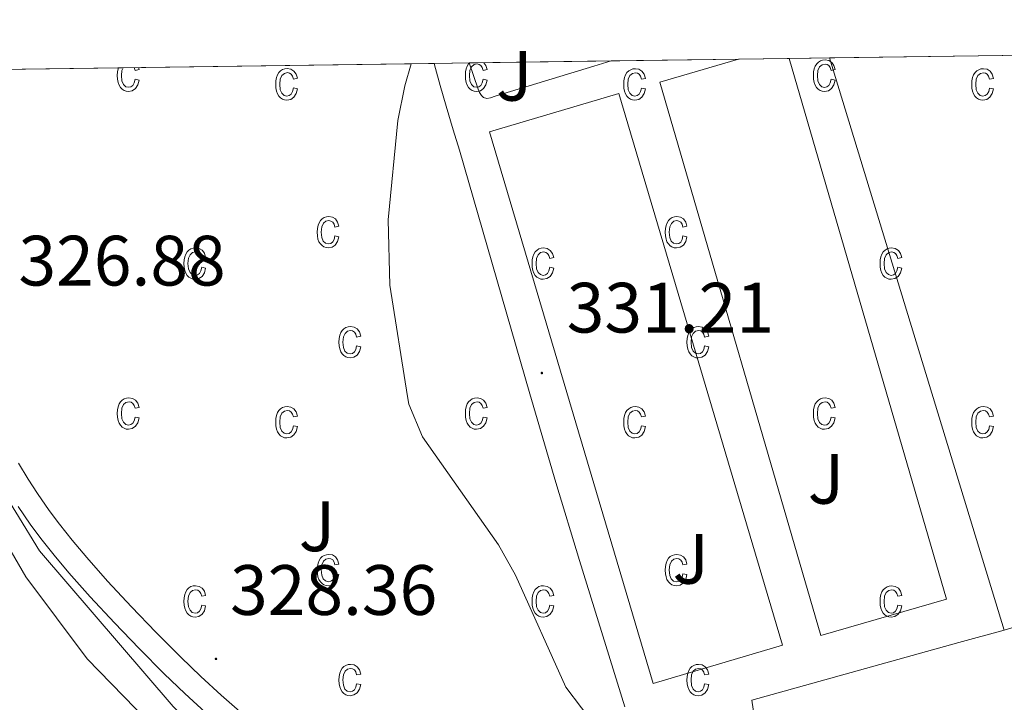
# Model space of a CAD drawing. Units: metres. Extents: x 593081 to 597576, y 4717096 to 4720127.
# Drawn here: x 594761 to 594899, y 4719737 to 4719833 of the extents above; entities that cross this region are included whole.
import ezdxf
from ezdxf.enums import TextEntityAlignment as Align

# ---------------------------------------------------------------- set-up
doc = ezdxf.new("R2010")
doc.units = ezdxf.units.M
doc.header["$MEASUREMENT"] = 0
for name, color, linetype, lineweight in [('Carátula', 7, 'Continuous', 5), ('Level 11', 142, 'Continuous', 13), ('Level 16', 1, 'Continuous', 0), ('Level 20', 19, 'Continuous', 0), ('Level 25', 1, 'Continuous', 0), ('Level 26', 92, 'Continuous', 0), ('Level 41', 39, 'Continuous', 0), ('Level 5', 36, 'Continuous', 0), ('Level 51', 144, 'Continuous', 13), ('Level 58', 43, 'Continuous', 0), ('Level 61', 19, 'Continuous', 0), ('Level 7', 1, 'Continuous', 0)]:
    doc.layers.add(name, color=color, linetype=linetype, lineweight=lineweight)
doc.styles.add('Arial', font='ARIAL.TTF', dxfattribs={"height": 0.2})

# ---------------------------------------------------------------- blocks, each defined once
blk = doc.blocks.new('5PATER')
at = {"layer": 'Carátula', "linetype": 'Continuous', "lineweight": 5}
h = blk.add_hatch(color=250, dxfattribs=at)
edge = h.paths.add_edge_path()
edge.add_ellipse((0, 0), major_axis=(-1.33, -1.34), ratio=0.999422, start_angle=0, end_angle=360)

msp = doc.modelspace()

# ---------------------------------------------------------------- linework, layer by layer
at = {"layer": 'Level 11', "color": 142, "linetype": 'Continuous', "lineweight": 13}
msp.add_polyline3d([(594734.81, 4719825.77, 325.14), (594741.32, 4719801.25, 325.14), (594746.76, 4719784.93, 325.14), (594749.17, 4719779.45, 325.14), (594754.56, 4719767.17, 325.14), (594761.8, 4719754.68, 325.12), (594770.44, 4719743.16, 325.12), (594777.24, 4719736.2, 325.12), (594795.28, 4719718.92, 325.09), (594812.76, 4719699.8, 325.06), (594816.4, 4719694.12, 324.94), (594817.56, 4719688.28, 324.87), (594817.16, 4719683.16, 324.72)], dxfattribs=at)
at = {"layer": 'Level 16', "color": 1, "linetype": 'Continuous', "lineweight": 13, "ltscale": 0.5}
for points in [[(594826.75, 4719680.41, 327.19), (594822.96, 4719687.59, 327.39), (594814.31, 4719704.18, 327.39), (594799.01, 4719719.91, 327.39), (594782.54, 4719736.48, 327.39), (594763.73, 4719758.38, 327.19), (594753.71, 4719774.67, 327.19), (594746.81, 4719791.58, 327.19), (594739.58, 4719810.74, 327.19), (594735.53, 4719825.78, 327.19)], [(594924.14, 4719754.61, 333.89), (594899.44, 4719747.18, 332.9)], [(594893.07, 4719745.45, 333.1), (594863.98, 4719737.36, 332.71), (594867.46, 4719713.66, 332.71)]]:
    msp.add_polyline3d(points, dxfattribs=at)
at = {"layer": 'Level 20', "color": 19, "linetype": 'Continuous', "lineweight": 0, "ltscale": 0.5}
msp.add_polyline3d([(594893.07, 4719745.45, 333.1), (594899.44, 4719747.18, 332.9)], dxfattribs=at)
at = {"layer": 'Level 25', "color": 1, "linetype": 'Continuous', "lineweight": 0}
for points in [[(594862.09, 4719827.53, 330.86), (594851.02, 4719824.31, 330.74), (594873.68, 4719746.43, 331.72), (594891.36, 4719751.58, 331.92), (594869.22, 4719827.63, 330.96)], [(594899.44, 4719747.18, 331.13), (594874.87, 4719827.71, 331.13)], [(594819.28, 4719826.94, 330.34), (594819.46, 4719826.22, 330.34), (594820.1, 4719823.81, 330.39), (594820.93, 4719820.93, 330.5), (594821.95, 4719817.58, 330.65), (594822.82, 4719814.71, 330.73), (594832.71, 4719780.46, 330.95), (594836.38, 4719767.99, 331.03), (594839.71, 4719756.98, 331.11), (594846.08, 4719736.42, 331.13)], [(594824.2, 4719827.01, 330.34), (594825.43, 4719823.3, 330.34), (594825.63, 4719822.83, 330.34), (594825.92, 4719822.42, 330.34), (594826.21, 4719822.16, 330.34), (594826.69, 4719822.02, 330.39), (594827.19, 4719822.11, 330.47), (594827.84, 4719822.34, 330.54), (594841.72, 4719826.54, 330.53), (594844.17, 4719827.28, 330.55)], [(594845.23, 4719822.7, 330.74), (594868.26, 4719745.09, 331.33), (594850.06, 4719739.69, 331.33), (594827.03, 4719817.3, 330.74), (594845.23, 4719822.7, 330.74)], [(594792.27, 4719735.44, 327.19), (594789.31, 4719738.04, 327.19), (594786.42, 4719740.69, 327.19), (594783.6, 4719743.4, 327.19), (594780.09, 4719746.94, 327.19), (594776.66, 4719750.49, 327.19), (594773.31, 4719754.11, 327.19), (594770.37, 4719757.42, 327.19), (594768.32, 4719759.84, 327.17), (594766.53, 4719762.11, 327.13), (594765.1, 4719764.03, 327.09), (594763.45, 4719766.41, 327.04), (594762.15, 4719768.43, 327), (594760.78, 4719770.71, 326.99)], [(594787.11, 4719735.6, 327.19), (594784.17, 4719738.29, 327.19), (594781.29, 4719741.06, 327.19), (594777.74, 4719744.64, 327.19), (594774.27, 4719748.24, 327.19), (594770.88, 4719751.9, 327.19), (594767.88, 4719755.27, 327.19), (594765.78, 4719757.76, 327.17), (594763.92, 4719760.11, 327.13), (594762.43, 4719762.12, 327.09), (594760.72, 4719764.58, 327.04)]]:
    msp.add_polyline3d(points, dxfattribs=at)
at = {"layer": 'Level 5', "color": 36, "linetype": 'Continuous', "lineweight": 0}
msp.add_polyline3d([(594816.04, 4719826.89, 330.01), (594815.12, 4719823.8, 330.01), (594814.15, 4719818.9, 330.01), (594812.8, 4719804.92, 330.01), (594813.04, 4719795.72, 330.01), (594815.51, 4719780.06, 330.01), (594815.68, 4719779, 330.01), (594817.63, 4719774.41, 330.01), (594828.33, 4719759.21, 330.01), (594830.72, 4719754.92, 330.01), (594837.8, 4719739.16, 330.01), (594844.4, 4719730.44, 330.01)], dxfattribs=at)
at = {"layer": 'Level 51', "color": 144, "linetype": 'Continuous', "lineweight": 13}
msp.add_polyline3d([(594754.56, 4719767.17, 325.14), (594761.8, 4719754.68, 325.12), (594770.44, 4719743.16, 325.12), (594777.24, 4719736.2, 325.12), (594795.28, 4719718.92, 325.09), (594812.76, 4719699.8, 325.06), (594816.4, 4719694.12, 324.94), (594817.56, 4719688.28, 324.87), (594817.16, 4719683.16, 324.72), (594817.16, 4719683.16, 324.72), (594796.48, 4719696.6, 325.45), (594758.88, 4719716.13, 325.45)], dxfattribs=at)
at = {"layer": 'Level 58', "color": 6, "linetype": 'Continuous', "lineweight": 0}
for points in [[(594903.8, 4719563.32, 0.01), (594852.16, 4719688.92, 0.01), (594848.54, 4719677.71, 0.01), (594830.94, 4719670.34, 0.01), (594826.75, 4719680.41, 0.01), (594822.96, 4719687.59, 0.01), (594814.31, 4719704.18, 0.01), (594799.01, 4719719.91, 0.01), (594782.54, 4719736.48, 0.01), (594763.73, 4719758.38, 0.01), (594753.71, 4719774.67, 0.01), (594746.81, 4719791.58, 0.01), (594739.58, 4719810.74, 0.01), (594735.53, 4719825.78, 0.01), (594736.45, 4719825.8, 0.01), (594739.77, 4719825.84, 0.01), (594754.97, 4719826.05, 0.01), (594819.28, 4719826.94, 0.01), (594824.2, 4719827.01, 0.01), (594844.17, 4719827.28, 0.01), (594862.09, 4719827.53, 0.01), (594869.22, 4719827.63, 0.01), (594874.87, 4719827.71, 0.01), (594902.75, 4719828.09, 0.01)], [(594924.14, 4719754.61, 0.01), (594899.44, 4719747.18, 0.01), (594893.07, 4719745.45, 0.01), (594863.98, 4719737.36, 0.01), (594867.46, 4719713.66, 0.01), (594867.87, 4719712.74, 0.01), (594851, 4719707.4, 0.01), (594851.86, 4719705, 0.01), (594852.44, 4719703.4, 0.01), (594851.8, 4719702.6, 0.01), (594898.2, 4719717.8, 0.01), (594900.96, 4719710.84, 0.01)]]:
    msp.add_polyline3d(points, dxfattribs=at)
at = {"layer": 'Level 58', "color": 43, "linetype": 'Continuous', "lineweight": 0}
for points in [[(594875.11, 4719824.7, 0.01), (594875.68, 4719824.59, 0.01), (594875.5, 4719823.9, 0.01), (594875.17, 4719823.41, 0.01), (594874.73, 4719823.1, 0.01), (594874.2, 4719823, 0.01), (594873.87, 4719823.03, 0.01), (594873.57, 4719823.14, 0.01), (594873.3, 4719823.31, 0.01), (594873.07, 4719823.56, 0.01), (594872.87, 4719823.87, 0.01), (594872.73, 4719824.25, 0.01), (594872.65, 4719824.7, 0.01), (594872.62, 4719825.21, 0.01), (594872.65, 4719825.73, 0.01), (594872.74, 4719826.17, 0.01), (594872.88, 4719826.55, 0.01), (594873.08, 4719826.86, 0.01), (594873.32, 4719827.1, 0.01), (594873.6, 4719827.28, 0.01), (594873.91, 4719827.38, 0.01), (594874.26, 4719827.42, 0.01), (594874.77, 4719827.33, 0.01), (594875.19, 4719827.08, 0.01), (594875.5, 4719826.65, 0.01), (594875.68, 4719826.06, 0.01), (594875.11, 4719825.94, 0.01), (594874.99, 4719826.34, 0.01), (594874.8, 4719826.62, 0.01), (594874.55, 4719826.79, 0.01), (594874.27, 4719826.85, 0.01), (594873.84, 4719826.75, 0.01), (594873.49, 4719826.46, 0.01), (594873.26, 4719825.96, 0.01), (594873.19, 4719825.22, 0.01), (594873.26, 4719824.47, 0.01), (594873.47, 4719823.96, 0.01), (594873.8, 4719823.66, 0.01), (594874.2, 4719823.57, 0.01), (594874.53, 4719823.64, 0.01), (594874.8, 4719823.84, 0.01), (594875, 4719824.19, 0.01), (594875.11, 4719824.7, 0.01)], [(594799.45, 4719823.48, 0.01), (594800.02, 4719823.36, 0.01), (594799.84, 4719822.68, 0.01), (594799.51, 4719822.18, 0.01), (594799.07, 4719821.88, 0.01), (594798.54, 4719821.78, 0.01), (594798.21, 4719821.82, 0.01), (594797.91, 4719821.92, 0.01), (594797.64, 4719822.1, 0.01), (594797.41, 4719822.34, 0.01), (594797.21, 4719822.66, 0.01), (594797.07, 4719823.04, 0.01), (594796.99, 4719823.48, 0.01), (594796.96, 4719824, 0.01), (594796.99, 4719824.5, 0.01), (594797.08, 4719824.96, 0.01), (594797.22, 4719825.34, 0.01), (594797.42, 4719825.64, 0.01), (594797.66, 4719825.88, 0.01), (594797.94, 4719826.06, 0.01), (594798.25, 4719826.16, 0.01), (594798.6, 4719826.2, 0.01), (594799.11, 4719826.12, 0.01), (594799.53, 4719825.86, 0.01), (594799.84, 4719825.44, 0.01), (594800.02, 4719824.84, 0.01), (594799.45, 4719824.72, 0.01), (594799.33, 4719825.12, 0.01), (594799.14, 4719825.4, 0.01), (594798.89, 4719825.58, 0.01), (594798.61, 4719825.64, 0.01), (594798.18, 4719825.54, 0.01), (594797.83, 4719825.24, 0.01), (594797.6, 4719824.74, 0.01), (594797.53, 4719824, 0.01), (594797.6, 4719823.24, 0.01), (594797.81, 4719822.74, 0.01), (594798.14, 4719822.44, 0.01), (594798.54, 4719822.34, 0.01), (594798.87, 4719822.42, 0.01), (594799.14, 4719822.62, 0.01), (594799.34, 4719822.98, 0.01), (594799.45, 4719823.48, 0.01)], [(594848.42, 4719823.47, 0.01), (594848.99, 4719823.36, 0.01), (594848.81, 4719822.68, 0.01), (594848.48, 4719822.18, 0.01), (594848.04, 4719821.88, 0.01), (594847.51, 4719821.78, 0.01), (594847.18, 4719821.81, 0.01), (594846.88, 4719821.92, 0.01), (594846.61, 4719822.09, 0.01), (594846.38, 4719822.34, 0.01), (594846.18, 4719822.65, 0.01), (594846.04, 4719823.03, 0.01), (594845.96, 4719823.47, 0.01), (594845.93, 4719823.99, 0.01), (594845.96, 4719824.5, 0.01), (594846.05, 4719824.95, 0.01), (594846.19, 4719825.33, 0.01), (594846.39, 4719825.64, 0.01), (594846.63, 4719825.88, 0.01), (594846.91, 4719826.05, 0.01), (594847.22, 4719826.16, 0.01), (594847.57, 4719826.19, 0.01), (594848.08, 4719826.11, 0.01), (594848.5, 4719825.85, 0.01), (594848.81, 4719825.43, 0.01), (594848.99, 4719824.83, 0.01), (594848.42, 4719824.72, 0.01), (594848.3, 4719825.12, 0.01), (594848.11, 4719825.4, 0.01), (594847.86, 4719825.57, 0.01), (594847.58, 4719825.63, 0.01), (594847.15, 4719825.53, 0.01), (594846.8, 4719825.24, 0.01), (594846.57, 4719824.73, 0.01), (594846.5, 4719824, 0.01), (594846.57, 4719823.24, 0.01), (594846.78, 4719822.73, 0.01), (594847.11, 4719822.44, 0.01), (594847.51, 4719822.34, 0.01), (594847.84, 4719822.41, 0.01), (594848.11, 4719822.62, 0.01), (594848.31, 4719822.97, 0.01), (594848.42, 4719823.47, 0.01)], [(594897.39, 4719823.47, 0.01), (594897.96, 4719823.36, 0.01), (594897.78, 4719822.68, 0.01), (594897.45, 4719822.18, 0.01), (594897.01, 4719821.88, 0.01), (594896.48, 4719821.78, 0.01), (594896.15, 4719821.81, 0.01), (594895.85, 4719821.92, 0.01), (594895.58, 4719822.09, 0.01), (594895.35, 4719822.34, 0.01), (594895.15, 4719822.65, 0.01), (594895.01, 4719823.03, 0.01), (594894.93, 4719823.47, 0.01), (594894.9, 4719823.99, 0.01), (594894.93, 4719824.5, 0.01), (594895.02, 4719824.95, 0.01), (594895.16, 4719825.33, 0.01), (594895.36, 4719825.64, 0.01), (594895.6, 4719825.88, 0.01), (594895.88, 4719826.05, 0.01), (594896.19, 4719826.16, 0.01), (594896.54, 4719826.19, 0.01), (594897.05, 4719826.11, 0.01), (594897.47, 4719825.85, 0.01), (594897.78, 4719825.43, 0.01), (594897.96, 4719824.83, 0.01), (594897.39, 4719824.72, 0.01), (594897.27, 4719825.12, 0.01), (594897.08, 4719825.4, 0.01), (594896.83, 4719825.57, 0.01), (594896.55, 4719825.63, 0.01), (594896.12, 4719825.53, 0.01), (594895.77, 4719825.24, 0.01), (594895.54, 4719824.73, 0.01), (594895.47, 4719824, 0.01), (594895.54, 4719823.24, 0.01), (594895.75, 4719822.73, 0.01), (594896.08, 4719822.44, 0.01), (594896.48, 4719822.34, 0.01), (594896.81, 4719822.41, 0.01), (594897.08, 4719822.62, 0.01), (594897.28, 4719822.97, 0.01), (594897.39, 4719823.47, 0.01)], [(594805.29, 4719802.68, 0.01), (594805.86, 4719802.56, 0.01), (594805.68, 4719801.88, 0.01), (594805.35, 4719801.38, 0.01), (594804.91, 4719801.08, 0.01), (594804.38, 4719800.98, 0.01), (594804.05, 4719801.02, 0.01), (594803.75, 4719801.12, 0.01), (594803.48, 4719801.3, 0.01), (594803.25, 4719801.54, 0.01), (594803.05, 4719801.84, 0.01), (594802.91, 4719802.22, 0.01), (594802.83, 4719802.68, 0.01), (594802.8, 4719803.18, 0.01), (594802.83, 4719803.7, 0.01), (594802.92, 4719804.16, 0.01), (594803.06, 4719804.52, 0.01), (594803.26, 4719804.84, 0.01), (594803.5, 4719805.08, 0.01), (594803.78, 4719805.26, 0.01), (594804.09, 4719805.36, 0.01), (594804.44, 4719805.4, 0.01), (594804.95, 4719805.3, 0.01), (594805.37, 4719805.06, 0.01), (594805.68, 4719804.62, 0.01), (594805.86, 4719804.04, 0.01), (594805.29, 4719803.92, 0.01), (594805.17, 4719804.32, 0.01), (594804.98, 4719804.6, 0.01), (594804.73, 4719804.76, 0.01), (594804.45, 4719804.82, 0.01), (594804.02, 4719804.72, 0.01), (594803.67, 4719804.44, 0.01), (594803.44, 4719803.94, 0.01), (594803.37, 4719803.2, 0.01), (594803.44, 4719802.44, 0.01), (594803.65, 4719801.94, 0.01), (594803.98, 4719801.64, 0.01), (594804.38, 4719801.54, 0.01), (594804.71, 4719801.62, 0.01), (594804.98, 4719801.82, 0.01), (594805.18, 4719802.18, 0.01), (594805.29, 4719802.68, 0.01)], [(594854.26, 4719802.67, 0.01), (594854.83, 4719802.56, 0.01), (594854.65, 4719801.87, 0.01), (594854.32, 4719801.38, 0.01), (594853.88, 4719801.07, 0.01), (594853.35, 4719800.97, 0.01), (594853.02, 4719801.01, 0.01), (594852.72, 4719801.11, 0.01), (594852.45, 4719801.29, 0.01), (594852.22, 4719801.53, 0.01), (594852.02, 4719801.84, 0.01), (594851.88, 4719802.22, 0.01), (594851.8, 4719802.67, 0.01), (594851.77, 4719803.18, 0.01), (594851.8, 4719803.7, 0.01), (594851.89, 4719804.15, 0.01), (594852.03, 4719804.52, 0.01), (594852.23, 4719804.84, 0.01), (594852.47, 4719805.08, 0.01), (594852.75, 4719805.25, 0.01), (594853.06, 4719805.35, 0.01), (594853.41, 4719805.39, 0.01), (594853.92, 4719805.3, 0.01), (594854.34, 4719805.05, 0.01), (594854.65, 4719804.62, 0.01), (594854.83, 4719804.03, 0.01), (594854.26, 4719803.92, 0.01), (594854.14, 4719804.31, 0.01), (594853.95, 4719804.6, 0.01), (594853.7, 4719804.76, 0.01), (594853.42, 4719804.82, 0.01), (594852.99, 4719804.72, 0.01), (594852.64, 4719804.43, 0.01), (594852.41, 4719803.93, 0.01), (594852.34, 4719803.2, 0.01), (594852.41, 4719802.44, 0.01), (594852.62, 4719801.93, 0.01), (594852.95, 4719801.64, 0.01), (594853.35, 4719801.54, 0.01), (594853.68, 4719801.61, 0.01), (594853.95, 4719801.81, 0.01), (594854.15, 4719802.17, 0.01), (594854.26, 4719802.67, 0.01)], [(594786.55, 4719798.26, 0.01), (594787.11, 4719798.14, 0.01), (594786.93, 4719797.46, 0.01), (594786.61, 4719796.96, 0.01), (594786.16, 4719796.66, 0.01), (594785.63, 4719796.56, 0.01), (594785.3, 4719796.6, 0.01), (594785.01, 4719796.7, 0.01), (594784.74, 4719796.88, 0.01), (594784.5, 4719797.12, 0.01), (594784.3, 4719797.44, 0.01), (594784.17, 4719797.82, 0.01), (594784.08, 4719798.26, 0.01), (594784.06, 4719798.78, 0.01), (594784.08, 4719799.28, 0.01), (594784.17, 4719799.74, 0.01), (594784.31, 4719800.12, 0.01), (594784.51, 4719800.42, 0.01), (594784.76, 4719800.66, 0.01), (594785.04, 4719800.84, 0.01), (594785.35, 4719800.94, 0.01), (594785.69, 4719800.98, 0.01), (594786.2, 4719800.9, 0.01), (594786.63, 4719800.64, 0.01), (594786.94, 4719800.22, 0.01), (594787.11, 4719799.62, 0.01), (594786.55, 4719799.5, 0.01), (594786.42, 4719799.9, 0.01), (594786.23, 4719800.18, 0.01), (594785.99, 4719800.36, 0.01), (594785.7, 4719800.42, 0.01), (594785.27, 4719800.32, 0.01), (594784.93, 4719800.02, 0.01), (594784.7, 4719799.52, 0.01), (594784.62, 4719798.78, 0.01), (594784.69, 4719798.04, 0.01), (594784.91, 4719797.52, 0.01), (594785.23, 4719797.22, 0.01), (594785.64, 4719797.12, 0.01), (594785.96, 4719797.2, 0.01), (594786.23, 4719797.4, 0.01), (594786.43, 4719797.76, 0.01), (594786.55, 4719798.26, 0.01)], [(594835.52, 4719798.26, 0.01), (594836.08, 4719798.14, 0.01), (594835.9, 4719797.46, 0.01), (594835.58, 4719796.96, 0.01), (594835.13, 4719796.66, 0.01), (594834.6, 4719796.56, 0.01), (594834.27, 4719796.59, 0.01), (594833.98, 4719796.7, 0.01), (594833.71, 4719796.88, 0.01), (594833.47, 4719797.12, 0.01), (594833.27, 4719797.44, 0.01), (594833.14, 4719797.82, 0.01), (594833.05, 4719798.26, 0.01), (594833.03, 4719798.78, 0.01), (594833.05, 4719799.28, 0.01), (594833.14, 4719799.74, 0.01), (594833.28, 4719800.12, 0.01), (594833.48, 4719800.42, 0.01), (594833.73, 4719800.66, 0.01), (594834.01, 4719800.84, 0.01), (594834.32, 4719800.94, 0.01), (594834.66, 4719800.97, 0.01), (594835.17, 4719800.89, 0.01), (594835.6, 4719800.63, 0.01), (594835.91, 4719800.21, 0.01), (594836.08, 4719799.61, 0.01), (594835.52, 4719799.5, 0.01), (594835.39, 4719799.9, 0.01), (594835.2, 4719800.18, 0.01), (594834.96, 4719800.35, 0.01), (594834.67, 4719800.41, 0.01), (594834.24, 4719800.31, 0.01), (594833.9, 4719800.02, 0.01), (594833.67, 4719799.51, 0.01), (594833.59, 4719798.78, 0.01), (594833.66, 4719798.04, 0.01), (594833.88, 4719797.52, 0.01), (594834.2, 4719797.22, 0.01), (594834.61, 4719797.12, 0.01), (594834.93, 4719797.19, 0.01), (594835.2, 4719797.4, 0.01), (594835.4, 4719797.75, 0.01), (594835.52, 4719798.26, 0.01)], [(594884.49, 4719798.26, 0.01), (594885.05, 4719798.14, 0.01), (594884.87, 4719797.46, 0.01), (594884.55, 4719796.96, 0.01), (594884.1, 4719796.66, 0.01), (594883.57, 4719796.56, 0.01), (594883.24, 4719796.59, 0.01), (594882.95, 4719796.7, 0.01), (594882.68, 4719796.87, 0.01), (594882.44, 4719797.12, 0.01), (594882.24, 4719797.43, 0.01), (594882.11, 4719797.81, 0.01), (594882.02, 4719798.25, 0.01), (594882, 4719798.77, 0.01), (594882.02, 4719799.28, 0.01), (594882.11, 4719799.73, 0.01), (594882.25, 4719800.11, 0.01), (594882.45, 4719800.42, 0.01), (594882.7, 4719800.66, 0.01), (594882.98, 4719800.84, 0.01), (594883.29, 4719800.94, 0.01), (594883.63, 4719800.97, 0.01), (594884.14, 4719800.89, 0.01), (594884.57, 4719800.63, 0.01), (594884.88, 4719800.21, 0.01), (594885.05, 4719799.61, 0.01), (594884.49, 4719799.5, 0.01), (594884.36, 4719799.9, 0.01), (594884.17, 4719800.18, 0.01), (594883.93, 4719800.35, 0.01), (594883.64, 4719800.41, 0.01), (594883.21, 4719800.31, 0.01), (594882.87, 4719800.02, 0.01), (594882.64, 4719799.51, 0.01), (594882.56, 4719798.78, 0.01), (594882.63, 4719798.03, 0.01), (594882.85, 4719797.52, 0.01), (594883.17, 4719797.22, 0.01), (594883.58, 4719797.12, 0.01), (594883.9, 4719797.19, 0.01), (594884.17, 4719797.4, 0.01), (594884.37, 4719797.75, 0.01), (594884.49, 4719798.26, 0.01)], [(594808.35, 4719787.2, 0.01), (594808.92, 4719787.08, 0.01), (594808.74, 4719786.4, 0.01), (594808.41, 4719785.9, 0.01), (594807.97, 4719785.6, 0.01), (594807.44, 4719785.5, 0.01), (594807.11, 4719785.54, 0.01), (594806.81, 4719785.64, 0.01), (594806.54, 4719785.82, 0.01), (594806.31, 4719786.06, 0.01), (594806.11, 4719786.38, 0.01), (594805.97, 4719786.76, 0.01), (594805.89, 4719787.2, 0.01), (594805.86, 4719787.72, 0.01), (594805.89, 4719788.22, 0.01), (594805.98, 4719788.68, 0.01), (594806.12, 4719789.06, 0.01), (594806.32, 4719789.36, 0.01), (594806.56, 4719789.6, 0.01), (594806.84, 4719789.78, 0.01), (594807.15, 4719789.88, 0.01), (594807.5, 4719789.92, 0.01), (594808.01, 4719789.84, 0.01), (594808.43, 4719789.58, 0.01), (594808.74, 4719789.16, 0.01), (594808.92, 4719788.56, 0.01), (594808.35, 4719788.44, 0.01), (594808.23, 4719788.84, 0.01), (594808.04, 4719789.12, 0.01), (594807.79, 4719789.3, 0.01), (594807.51, 4719789.36, 0.01), (594807.08, 4719789.26, 0.01), (594806.73, 4719788.96, 0.01), (594806.5, 4719788.46, 0.01), (594806.43, 4719787.72, 0.01), (594806.5, 4719786.96, 0.01), (594806.71, 4719786.46, 0.01), (594807.04, 4719786.16, 0.01), (594807.44, 4719786.06, 0.01), (594807.77, 4719786.14, 0.01), (594808.04, 4719786.34, 0.01), (594808.24, 4719786.7, 0.01), (594808.35, 4719787.2, 0.01)], [(594857.32, 4719787.19, 0.01), (594857.89, 4719787.08, 0.01), (594857.71, 4719786.4, 0.01), (594857.38, 4719785.9, 0.01), (594856.94, 4719785.6, 0.01), (594856.41, 4719785.5, 0.01), (594856.08, 4719785.53, 0.01), (594855.78, 4719785.64, 0.01), (594855.51, 4719785.81, 0.01), (594855.28, 4719786.06, 0.01), (594855.08, 4719786.37, 0.01), (594854.94, 4719786.75, 0.01), (594854.86, 4719787.19, 0.01), (594854.83, 4719787.71, 0.01), (594854.86, 4719788.22, 0.01), (594854.95, 4719788.67, 0.01), (594855.09, 4719789.05, 0.01), (594855.29, 4719789.36, 0.01), (594855.53, 4719789.6, 0.01), (594855.81, 4719789.77, 0.01), (594856.12, 4719789.88, 0.01), (594856.47, 4719789.91, 0.01), (594856.98, 4719789.83, 0.01), (594857.4, 4719789.57, 0.01), (594857.71, 4719789.15, 0.01), (594857.89, 4719788.55, 0.01), (594857.32, 4719788.44, 0.01), (594857.2, 4719788.84, 0.01), (594857.01, 4719789.12, 0.01), (594856.76, 4719789.29, 0.01), (594856.48, 4719789.35, 0.01), (594856.05, 4719789.25, 0.01), (594855.7, 4719788.96, 0.01), (594855.47, 4719788.45, 0.01), (594855.4, 4719787.72, 0.01), (594855.47, 4719786.96, 0.01), (594855.68, 4719786.45, 0.01), (594856.01, 4719786.16, 0.01), (594856.41, 4719786.06, 0.01), (594856.74, 4719786.13, 0.01), (594857.01, 4719786.34, 0.01), (594857.21, 4719786.69, 0.01), (594857.32, 4719787.19, 0.01)], [(594777.17, 4719777.18, 0.01), (594777.74, 4719777.06, 0.01), (594777.56, 4719776.38, 0.01), (594777.23, 4719775.88, 0.01), (594776.79, 4719775.58, 0.01), (594776.26, 4719775.48, 0.01), (594775.93, 4719775.5, 0.01), (594775.63, 4719775.62, 0.01), (594775.36, 4719775.78, 0.01), (594775.13, 4719776.04, 0.01), (594774.93, 4719776.34, 0.01), (594774.79, 4719776.72, 0.01), (594774.71, 4719777.18, 0.01), (594774.68, 4719777.68, 0.01), (594774.71, 4719778.2, 0.01), (594774.8, 4719778.64, 0.01), (594774.94, 4719779.02, 0.01), (594775.14, 4719779.34, 0.01), (594775.38, 4719779.58, 0.01), (594775.66, 4719779.76, 0.01), (594775.97, 4719779.86, 0.01), (594776.32, 4719779.9, 0.01), (594776.83, 4719779.8, 0.01), (594777.25, 4719779.56, 0.01), (594777.56, 4719779.12, 0.01), (594777.74, 4719778.54, 0.01), (594777.17, 4719778.42, 0.01), (594777.05, 4719778.82, 0.01), (594776.86, 4719779.1, 0.01), (594776.61, 4719779.26, 0.01), (594776.33, 4719779.32, 0.01), (594775.9, 4719779.22, 0.01), (594775.55, 4719778.94, 0.01), (594775.32, 4719778.44, 0.01), (594775.25, 4719777.7, 0.01), (594775.32, 4719776.94, 0.01), (594775.53, 4719776.44, 0.01), (594775.86, 4719776.14, 0.01), (594776.26, 4719776.04, 0.01), (594776.59, 4719776.12, 0.01), (594776.86, 4719776.32, 0.01), (594777.06, 4719776.66, 0.01), (594777.17, 4719777.18, 0.01)], [(594826.14, 4719777.18, 0.01), (594826.71, 4719777.06, 0.01), (594826.53, 4719776.38, 0.01), (594826.2, 4719775.88, 0.01), (594825.76, 4719775.58, 0.01), (594825.23, 4719775.48, 0.01), (594824.9, 4719775.5, 0.01), (594824.6, 4719775.62, 0.01), (594824.33, 4719775.78, 0.01), (594824.1, 4719776.04, 0.01), (594823.9, 4719776.34, 0.01), (594823.76, 4719776.72, 0.01), (594823.68, 4719777.18, 0.01), (594823.65, 4719777.68, 0.01), (594823.68, 4719778.2, 0.01), (594823.77, 4719778.64, 0.01), (594823.91, 4719779.02, 0.01), (594824.11, 4719779.34, 0.01), (594824.35, 4719779.58, 0.01), (594824.63, 4719779.76, 0.01), (594824.94, 4719779.86, 0.01), (594825.29, 4719779.9, 0.01), (594825.8, 4719779.8, 0.01), (594826.22, 4719779.56, 0.01), (594826.53, 4719779.12, 0.01), (594826.71, 4719778.54, 0.01), (594826.14, 4719778.42, 0.01), (594826.02, 4719778.82, 0.01), (594825.83, 4719779.1, 0.01), (594825.58, 4719779.26, 0.01), (594825.3, 4719779.32, 0.01), (594824.87, 4719779.22, 0.01), (594824.52, 4719778.94, 0.01), (594824.29, 4719778.44, 0.01), (594824.22, 4719777.7, 0.01), (594824.29, 4719776.94, 0.01), (594824.5, 4719776.44, 0.01), (594824.83, 4719776.14, 0.01), (594825.23, 4719776.04, 0.01), (594825.56, 4719776.12, 0.01), (594825.83, 4719776.32, 0.01), (594826.03, 4719776.66, 0.01), (594826.14, 4719777.18, 0.01)], [(594875.11, 4719777.17, 0.01), (594875.68, 4719777.06, 0.01), (594875.5, 4719776.37, 0.01), (594875.17, 4719775.88, 0.01), (594874.73, 4719775.57, 0.01), (594874.2, 4719775.47, 0.01), (594873.87, 4719775.5, 0.01), (594873.57, 4719775.61, 0.01), (594873.3, 4719775.78, 0.01), (594873.07, 4719776.03, 0.01), (594872.87, 4719776.34, 0.01), (594872.73, 4719776.72, 0.01), (594872.65, 4719777.17, 0.01), (594872.62, 4719777.68, 0.01), (594872.65, 4719778.2, 0.01), (594872.74, 4719778.64, 0.01), (594872.88, 4719779.02, 0.01), (594873.08, 4719779.33, 0.01), (594873.32, 4719779.57, 0.01), (594873.6, 4719779.75, 0.01), (594873.91, 4719779.85, 0.01), (594874.26, 4719779.89, 0.01), (594874.77, 4719779.8, 0.01), (594875.19, 4719779.55, 0.01), (594875.5, 4719779.12, 0.01), (594875.68, 4719778.53, 0.01), (594875.11, 4719778.41, 0.01), (594874.99, 4719778.81, 0.01), (594874.8, 4719779.09, 0.01), (594874.55, 4719779.26, 0.01), (594874.27, 4719779.32, 0.01), (594873.84, 4719779.22, 0.01), (594873.49, 4719778.93, 0.01), (594873.26, 4719778.43, 0.01), (594873.19, 4719777.69, 0.01), (594873.26, 4719776.94, 0.01), (594873.47, 4719776.43, 0.01), (594873.8, 4719776.13, 0.01), (594874.2, 4719776.04, 0.01), (594874.53, 4719776.11, 0.01), (594874.8, 4719776.31, 0.01), (594875, 4719776.66, 0.01), (594875.11, 4719777.17, 0.01)], [(594799.45, 4719775.94, 0.01), (594800.02, 4719775.84, 0.01), (594799.84, 4719775.16, 0.01), (594799.51, 4719774.66, 0.01), (594799.07, 4719774.36, 0.01), (594798.54, 4719774.26, 0.01), (594798.21, 4719774.28, 0.01), (594797.91, 4719774.4, 0.01), (594797.64, 4719774.56, 0.01), (594797.41, 4719774.82, 0.01), (594797.21, 4719775.12, 0.01), (594797.07, 4719775.5, 0.01), (594796.99, 4719775.94, 0.01), (594796.96, 4719776.46, 0.01), (594796.99, 4719776.98, 0.01), (594797.08, 4719777.42, 0.01), (594797.22, 4719777.8, 0.01), (594797.42, 4719778.12, 0.01), (594797.66, 4719778.36, 0.01), (594797.94, 4719778.52, 0.01), (594798.25, 4719778.64, 0.01), (594798.6, 4719778.66, 0.01), (594799.11, 4719778.58, 0.01), (594799.53, 4719778.32, 0.01), (594799.84, 4719777.9, 0.01), (594800.02, 4719777.3, 0.01), (594799.45, 4719777.2, 0.01), (594799.33, 4719777.6, 0.01), (594799.14, 4719777.88, 0.01), (594798.89, 4719778.04, 0.01), (594798.61, 4719778.1, 0.01), (594798.18, 4719778, 0.01), (594797.83, 4719777.72, 0.01), (594797.6, 4719777.2, 0.01), (594797.53, 4719776.48, 0.01), (594797.6, 4719775.72, 0.01), (594797.81, 4719775.2, 0.01), (594798.14, 4719774.92, 0.01), (594798.54, 4719774.82, 0.01), (594798.87, 4719774.88, 0.01), (594799.14, 4719775.1, 0.01), (594799.34, 4719775.44, 0.01), (594799.45, 4719775.94, 0.01)], [(594848.42, 4719775.94, 0.01), (594848.99, 4719775.83, 0.01), (594848.81, 4719775.15, 0.01), (594848.48, 4719774.65, 0.01), (594848.04, 4719774.35, 0.01), (594847.51, 4719774.25, 0.01), (594847.18, 4719774.28, 0.01), (594846.88, 4719774.39, 0.01), (594846.61, 4719774.56, 0.01), (594846.38, 4719774.81, 0.01), (594846.18, 4719775.12, 0.01), (594846.04, 4719775.5, 0.01), (594845.96, 4719775.94, 0.01), (594845.93, 4719776.46, 0.01), (594845.96, 4719776.97, 0.01), (594846.05, 4719777.42, 0.01), (594846.19, 4719777.8, 0.01), (594846.39, 4719778.11, 0.01), (594846.63, 4719778.35, 0.01), (594846.91, 4719778.52, 0.01), (594847.22, 4719778.63, 0.01), (594847.57, 4719778.66, 0.01), (594848.08, 4719778.58, 0.01), (594848.5, 4719778.32, 0.01), (594848.81, 4719777.9, 0.01), (594848.99, 4719777.3, 0.01), (594848.42, 4719777.19, 0.01), (594848.3, 4719777.59, 0.01), (594848.11, 4719777.87, 0.01), (594847.86, 4719778.04, 0.01), (594847.58, 4719778.1, 0.01), (594847.15, 4719778, 0.01), (594846.8, 4719777.71, 0.01), (594846.57, 4719777.2, 0.01), (594846.5, 4719776.47, 0.01), (594846.57, 4719775.71, 0.01), (594846.78, 4719775.2, 0.01), (594847.11, 4719774.91, 0.01), (594847.51, 4719774.81, 0.01), (594847.84, 4719774.88, 0.01), (594848.11, 4719775.09, 0.01), (594848.31, 4719775.44, 0.01), (594848.42, 4719775.94, 0.01)], [(594897.39, 4719775.94, 0.01), (594897.96, 4719775.83, 0.01), (594897.78, 4719775.15, 0.01), (594897.45, 4719774.65, 0.01), (594897.01, 4719774.35, 0.01), (594896.48, 4719774.25, 0.01), (594896.15, 4719774.28, 0.01), (594895.85, 4719774.39, 0.01), (594895.58, 4719774.56, 0.01), (594895.35, 4719774.81, 0.01), (594895.15, 4719775.12, 0.01), (594895.01, 4719775.5, 0.01), (594894.93, 4719775.94, 0.01), (594894.9, 4719776.46, 0.01), (594894.93, 4719776.97, 0.01), (594895.02, 4719777.42, 0.01), (594895.16, 4719777.8, 0.01), (594895.36, 4719778.11, 0.01), (594895.6, 4719778.35, 0.01), (594895.88, 4719778.52, 0.01), (594896.19, 4719778.63, 0.01), (594896.54, 4719778.66, 0.01), (594897.05, 4719778.58, 0.01), (594897.47, 4719778.32, 0.01), (594897.78, 4719777.9, 0.01), (594897.96, 4719777.3, 0.01), (594897.39, 4719777.19, 0.01), (594897.27, 4719777.59, 0.01), (594897.08, 4719777.87, 0.01), (594896.83, 4719778.04, 0.01), (594896.55, 4719778.1, 0.01), (594896.12, 4719778, 0.01), (594895.77, 4719777.71, 0.01), (594895.54, 4719777.2, 0.01), (594895.47, 4719776.47, 0.01), (594895.54, 4719775.71, 0.01), (594895.75, 4719775.2, 0.01), (594896.08, 4719774.91, 0.01), (594896.48, 4719774.81, 0.01), (594896.81, 4719774.88, 0.01), (594897.08, 4719775.09, 0.01), (594897.28, 4719775.44, 0.01), (594897.39, 4719775.94, 0.01)], [(594805.29, 4719755.14, 0.01), (594805.86, 4719755.04, 0.01), (594805.68, 4719754.34, 0.01), (594805.35, 4719753.86, 0.01), (594804.91, 4719753.54, 0.01), (594804.38, 4719753.44, 0.01), (594804.05, 4719753.48, 0.01), (594803.75, 4719753.58, 0.01), (594803.48, 4719753.76, 0.01), (594803.25, 4719754, 0.01), (594803.05, 4719754.32, 0.01), (594802.91, 4719754.7, 0.01), (594802.83, 4719755.14, 0.01), (594802.8, 4719755.66, 0.01), (594802.83, 4719756.18, 0.01), (594802.92, 4719756.62, 0.01), (594803.06, 4719757, 0.01), (594803.26, 4719757.32, 0.01), (594803.5, 4719757.56, 0.01), (594803.78, 4719757.72, 0.01), (594804.09, 4719757.82, 0.01), (594804.44, 4719757.86, 0.01), (594804.95, 4719757.78, 0.01), (594805.37, 4719757.52, 0.01), (594805.68, 4719757.1, 0.01), (594805.86, 4719756.5, 0.01), (594805.29, 4719756.4, 0.01), (594805.17, 4719756.78, 0.01), (594804.98, 4719757.08, 0.01), (594804.73, 4719757.24, 0.01), (594804.45, 4719757.3, 0.01), (594804.02, 4719757.2, 0.01), (594803.67, 4719756.9, 0.01), (594803.44, 4719756.4, 0.01), (594803.37, 4719755.68, 0.01), (594803.44, 4719754.92, 0.01), (594803.65, 4719754.4, 0.01), (594803.98, 4719754.12, 0.01), (594804.38, 4719754.02, 0.01), (594804.71, 4719754.08, 0.01), (594804.98, 4719754.28, 0.01), (594805.18, 4719754.64, 0.01), (594805.29, 4719755.14, 0.01)], [(594854.26, 4719755.14, 0.01), (594854.83, 4719755.03, 0.01), (594854.65, 4719754.34, 0.01), (594854.32, 4719753.85, 0.01), (594853.88, 4719753.54, 0.01), (594853.35, 4719753.44, 0.01), (594853.02, 4719753.48, 0.01), (594852.72, 4719753.58, 0.01), (594852.45, 4719753.76, 0.01), (594852.22, 4719754, 0.01), (594852.02, 4719754.31, 0.01), (594851.88, 4719754.69, 0.01), (594851.8, 4719755.14, 0.01), (594851.77, 4719755.65, 0.01), (594851.8, 4719756.17, 0.01), (594851.89, 4719756.62, 0.01), (594852.03, 4719756.99, 0.01), (594852.23, 4719757.31, 0.01), (594852.47, 4719757.55, 0.01), (594852.75, 4719757.72, 0.01), (594853.06, 4719757.82, 0.01), (594853.41, 4719757.86, 0.01), (594853.92, 4719757.77, 0.01), (594854.34, 4719757.52, 0.01), (594854.65, 4719757.09, 0.01), (594854.83, 4719756.5, 0.01), (594854.26, 4719756.39, 0.01), (594854.14, 4719756.78, 0.01), (594853.95, 4719757.07, 0.01), (594853.7, 4719757.23, 0.01), (594853.42, 4719757.29, 0.01), (594852.99, 4719757.19, 0.01), (594852.64, 4719756.9, 0.01), (594852.41, 4719756.4, 0.01), (594852.34, 4719755.67, 0.01), (594852.41, 4719754.91, 0.01), (594852.62, 4719754.4, 0.01), (594852.95, 4719754.11, 0.01), (594853.35, 4719754.01, 0.01), (594853.68, 4719754.08, 0.01), (594853.95, 4719754.28, 0.01), (594854.15, 4719754.64, 0.01), (594854.26, 4719755.14, 0.01)], [(594786.55, 4719750.74, 0.01), (594787.11, 4719750.62, 0.01), (594786.93, 4719749.94, 0.01), (594786.61, 4719749.44, 0.01), (594786.16, 4719749.14, 0.01), (594785.63, 4719749.04, 0.01), (594785.3, 4719749.06, 0.01), (594785.01, 4719749.18, 0.01), (594784.74, 4719749.34, 0.01), (594784.5, 4719749.6, 0.01), (594784.3, 4719749.9, 0.01), (594784.17, 4719750.28, 0.01), (594784.08, 4719750.72, 0.01), (594784.06, 4719751.24, 0.01), (594784.08, 4719751.76, 0.01), (594784.17, 4719752.2, 0.01), (594784.31, 4719752.58, 0.01), (594784.51, 4719752.9, 0.01), (594784.76, 4719753.14, 0.01), (594785.04, 4719753.32, 0.01), (594785.35, 4719753.42, 0.01), (594785.69, 4719753.44, 0.01), (594786.2, 4719753.36, 0.01), (594786.63, 4719753.1, 0.01), (594786.94, 4719752.68, 0.01), (594787.11, 4719752.08, 0.01), (594786.55, 4719751.98, 0.01), (594786.42, 4719752.38, 0.01), (594786.23, 4719752.66, 0.01), (594785.99, 4719752.82, 0.01), (594785.7, 4719752.88, 0.01), (594785.27, 4719752.78, 0.01), (594784.93, 4719752.5, 0.01), (594784.7, 4719751.98, 0.01), (594784.62, 4719751.26, 0.01), (594784.69, 4719750.5, 0.01), (594784.91, 4719750, 0.01), (594785.23, 4719749.7, 0.01), (594785.64, 4719749.6, 0.01), (594785.96, 4719749.66, 0.01), (594786.23, 4719749.88, 0.01), (594786.43, 4719750.22, 0.01), (594786.55, 4719750.74, 0.01)], [(594835.52, 4719750.74, 0.01), (594836.08, 4719750.62, 0.01), (594835.9, 4719749.94, 0.01), (594835.58, 4719749.44, 0.01), (594835.13, 4719749.14, 0.01), (594834.6, 4719749.04, 0.01), (594834.27, 4719749.06, 0.01), (594833.98, 4719749.18, 0.01), (594833.71, 4719749.34, 0.01), (594833.47, 4719749.6, 0.01), (594833.27, 4719749.9, 0.01), (594833.14, 4719750.28, 0.01), (594833.05, 4719750.72, 0.01), (594833.03, 4719751.24, 0.01), (594833.05, 4719751.76, 0.01), (594833.14, 4719752.2, 0.01), (594833.28, 4719752.58, 0.01), (594833.48, 4719752.9, 0.01), (594833.73, 4719753.14, 0.01), (594834.01, 4719753.32, 0.01), (594834.32, 4719753.42, 0.01), (594834.66, 4719753.44, 0.01), (594835.17, 4719753.36, 0.01), (594835.6, 4719753.1, 0.01), (594835.91, 4719752.68, 0.01), (594836.08, 4719752.08, 0.01), (594835.52, 4719751.98, 0.01), (594835.39, 4719752.38, 0.01), (594835.2, 4719752.66, 0.01), (594834.96, 4719752.82, 0.01), (594834.67, 4719752.88, 0.01), (594834.24, 4719752.78, 0.01), (594833.9, 4719752.5, 0.01), (594833.67, 4719751.98, 0.01), (594833.59, 4719751.26, 0.01), (594833.66, 4719750.5, 0.01), (594833.88, 4719750, 0.01), (594834.2, 4719749.7, 0.01), (594834.61, 4719749.6, 0.01), (594834.93, 4719749.66, 0.01), (594835.2, 4719749.88, 0.01), (594835.4, 4719750.22, 0.01), (594835.52, 4719750.74, 0.01)], [(594884.49, 4719750.73, 0.01), (594885.05, 4719750.61, 0.01), (594884.87, 4719749.93, 0.01), (594884.55, 4719749.43, 0.01), (594884.1, 4719749.13, 0.01), (594883.57, 4719749.03, 0.01), (594883.24, 4719749.06, 0.01), (594882.95, 4719749.17, 0.01), (594882.68, 4719749.34, 0.01), (594882.44, 4719749.59, 0.01), (594882.24, 4719749.9, 0.01), (594882.11, 4719750.28, 0.01), (594882.02, 4719750.72, 0.01), (594882, 4719751.24, 0.01), (594882.02, 4719751.75, 0.01), (594882.11, 4719752.2, 0.01), (594882.25, 4719752.58, 0.01), (594882.45, 4719752.89, 0.01), (594882.7, 4719753.13, 0.01), (594882.98, 4719753.31, 0.01), (594883.29, 4719753.41, 0.01), (594883.63, 4719753.44, 0.01), (594884.14, 4719753.36, 0.01), (594884.57, 4719753.1, 0.01), (594884.88, 4719752.68, 0.01), (594885.05, 4719752.08, 0.01), (594884.49, 4719751.97, 0.01), (594884.36, 4719752.37, 0.01), (594884.17, 4719752.65, 0.01), (594883.93, 4719752.82, 0.01), (594883.64, 4719752.88, 0.01), (594883.21, 4719752.78, 0.01), (594882.87, 4719752.49, 0.01), (594882.64, 4719751.98, 0.01), (594882.56, 4719751.25, 0.01), (594882.63, 4719750.5, 0.01), (594882.85, 4719749.99, 0.01), (594883.17, 4719749.69, 0.01), (594883.58, 4719749.59, 0.01), (594883.9, 4719749.66, 0.01), (594884.17, 4719749.87, 0.01), (594884.37, 4719750.22, 0.01), (594884.49, 4719750.73, 0.01)], [(594808.35, 4719739.66, 0.01), (594808.92, 4719739.56, 0.01), (594808.74, 4719738.88, 0.01), (594808.41, 4719738.38, 0.01), (594807.97, 4719738.08, 0.01), (594807.44, 4719737.98, 0.01), (594807.11, 4719738, 0.01), (594806.81, 4719738.12, 0.01), (594806.54, 4719738.28, 0.01), (594806.31, 4719738.54, 0.01), (594806.11, 4719738.84, 0.01), (594805.97, 4719739.22, 0.01), (594805.89, 4719739.66, 0.01), (594805.86, 4719740.18, 0.01), (594805.89, 4719740.7, 0.01), (594805.98, 4719741.14, 0.01), (594806.12, 4719741.52, 0.01), (594806.32, 4719741.84, 0.01), (594806.56, 4719742.08, 0.01), (594806.84, 4719742.24, 0.01), (594807.15, 4719742.36, 0.01), (594807.5, 4719742.38, 0.01), (594808.01, 4719742.3, 0.01), (594808.43, 4719742.04, 0.01), (594808.74, 4719741.62, 0.01), (594808.92, 4719741.02, 0.01), (594808.35, 4719740.92, 0.01), (594808.23, 4719741.32, 0.01), (594808.04, 4719741.6, 0.01), (594807.79, 4719741.76, 0.01), (594807.51, 4719741.82, 0.01), (594807.08, 4719741.72, 0.01), (594806.73, 4719741.44, 0.01), (594806.5, 4719740.92, 0.01), (594806.43, 4719740.2, 0.01), (594806.5, 4719739.44, 0.01), (594806.71, 4719738.92, 0.01), (594807.04, 4719738.64, 0.01), (594807.44, 4719738.54, 0.01), (594807.77, 4719738.6, 0.01), (594808.04, 4719738.82, 0.01), (594808.24, 4719739.16, 0.01), (594808.35, 4719739.66, 0.01)], [(594857.32, 4719739.66, 0.01), (594857.89, 4719739.55, 0.01), (594857.71, 4719738.87, 0.01), (594857.38, 4719738.37, 0.01), (594856.94, 4719738.07, 0.01), (594856.41, 4719737.97, 0.01), (594856.08, 4719738, 0.01), (594855.78, 4719738.11, 0.01), (594855.51, 4719738.28, 0.01), (594855.28, 4719738.53, 0.01), (594855.08, 4719738.84, 0.01), (594854.94, 4719739.22, 0.01), (594854.86, 4719739.66, 0.01), (594854.83, 4719740.18, 0.01), (594854.86, 4719740.69, 0.01), (594854.95, 4719741.14, 0.01), (594855.09, 4719741.52, 0.01), (594855.29, 4719741.83, 0.01), (594855.53, 4719742.07, 0.01), (594855.81, 4719742.24, 0.01), (594856.12, 4719742.35, 0.01), (594856.47, 4719742.38, 0.01), (594856.98, 4719742.3, 0.01), (594857.4, 4719742.04, 0.01), (594857.71, 4719741.62, 0.01), (594857.89, 4719741.02, 0.01), (594857.32, 4719740.91, 0.01), (594857.2, 4719741.31, 0.01), (594857.01, 4719741.59, 0.01), (594856.76, 4719741.76, 0.01), (594856.48, 4719741.82, 0.01), (594856.05, 4719741.72, 0.01), (594855.7, 4719741.43, 0.01), (594855.47, 4719740.92, 0.01), (594855.4, 4719740.19, 0.01), (594855.47, 4719739.43, 0.01), (594855.68, 4719738.92, 0.01), (594856.01, 4719738.63, 0.01), (594856.41, 4719738.53, 0.01), (594856.74, 4719738.6, 0.01), (594857.01, 4719738.81, 0.01), (594857.21, 4719739.16, 0.01), (594857.32, 4719739.66, 0.01)]]:
    msp.add_polyline3d(points, close=True, dxfattribs=at)
for points in [[(594774.85, 4719826.33, 0.01), (594774.8, 4719826.18, 0.01), (594774.71, 4719825.74, 0.01), (594774.68, 4719825.22, 0.01), (594774.71, 4719824.7, 0.01), (594774.79, 4719824.26, 0.01), (594774.93, 4719823.88, 0.01), (594775.13, 4719823.56, 0.01), (594775.36, 4719823.32, 0.01), (594775.63, 4719823.14, 0.01), (594775.93, 4719823.04, 0.01), (594776.26, 4719823, 0.01), (594776.79, 4719823.1, 0.01), (594777.23, 4719823.42, 0.01), (594777.56, 4719823.9, 0.01), (594777.74, 4719824.6, 0.01), (594777.17, 4719824.7, 0.01), (594777.06, 4719824.2, 0.01), (594776.86, 4719823.84, 0.01), (594776.59, 4719823.64, 0.01), (594776.26, 4719823.58, 0.01), (594775.86, 4719823.66, 0.01), (594775.53, 4719823.96, 0.01), (594775.32, 4719824.48, 0.01), (594775.25, 4719825.22, 0.01), (594775.32, 4719825.96, 0.01), (594775.49, 4719826.33, 0.01)], [(594777.04, 4719826.36, 0.01), (594777.05, 4719826.34, 0.01), (594777.17, 4719825.94, 0.01), (594777.74, 4719826.06, 0.01), (594777.65, 4719826.36, 0.01)], [(594824.25, 4719827.01, 0.01), (594824.11, 4719826.86, 0.01), (594823.91, 4719826.56, 0.01), (594823.77, 4719826.18, 0.01), (594823.68, 4719825.74, 0.01), (594823.65, 4719825.22, 0.01), (594823.68, 4719824.7, 0.01), (594823.76, 4719824.26, 0.01), (594823.9, 4719823.88, 0.01), (594824.1, 4719823.56, 0.01), (594824.33, 4719823.32, 0.01), (594824.6, 4719823.14, 0.01), (594824.9, 4719823.04, 0.01), (594825.23, 4719823, 0.01), (594825.76, 4719823.1, 0.01), (594826.2, 4719823.42, 0.01), (594826.53, 4719823.9, 0.01), (594826.71, 4719824.6, 0.01), (594826.14, 4719824.7, 0.01), (594826.03, 4719824.2, 0.01), (594825.83, 4719823.84, 0.01), (594825.56, 4719823.64, 0.01), (594825.23, 4719823.58, 0.01), (594824.83, 4719823.66, 0.01), (594824.5, 4719823.96, 0.01), (594824.29, 4719824.48, 0.01), (594824.22, 4719825.22, 0.01), (594824.29, 4719825.96, 0.01), (594824.52, 4719826.46, 0.01), (594824.87, 4719826.76, 0.01), (594825.3, 4719826.86, 0.01), (594825.58, 4719826.8, 0.01), (594825.83, 4719826.62, 0.01), (594826.02, 4719826.34, 0.01), (594826.14, 4719825.94, 0.01), (594826.71, 4719826.06, 0.01), (594826.53, 4719826.66, 0.01), (594826.26, 4719827.04, 0.01)]]:
    msp.add_polyline3d(points, dxfattribs=at)
at = {"layer": 'Level 61', "color": 19, "linetype": 'Continuous', "lineweight": 0}
msp.add_polyline3d([(593991.9, 4717501.82, 0.01), (593960.57, 4719815.1, 0.01), (597377.39, 4719862.22, 0.01), (597409.86, 4717548.98, 0.01), (593991.9, 4717501.82, 0.01)], close=True, dxfattribs=at)

# ---------------------------------------------------------------- block references
at = {"layer": 'Level 7', "color": 19, "linetype": 'Continuous', "lineweight": 0, "xscale": 0.09999983015004542, "yscale": 0.09999983015004542}
for p in [(594834.41, 4719783.38, 331.22), (594788.56, 4719743.16, 328.37)]:
    msp.add_blockref('5PATER', p, dxfattribs=at)

# ---------------------------------------------------------------- texts
at = {"layer": 'Level 26', "color": 92, "linetype": 'Continuous', "lineweight": 0, "style": 'Arial'}
for p in [(594830.53, 4719825.19, 330.48), (594874.38, 4719768.49, 331.13), (594802.77, 4719761.81, 327.78), (594855.36, 4719757.23, 330.93)]:
    msp.add_text('J', height=7, dxfattribs=at).set_placement(p, align=Align.MIDDLE_CENTER)
at = {"layer": 'Level 41', "color": 19, "linetype": 'Continuous', "lineweight": 0, "style": 'Arial'}
for s, p in [('326.88', (594760.77, 4719793.5, 326.89)), ('331.21', (594837.91, 4719786.88, 331.22)), ('328.36', (594790.54, 4719747.16, 328.37))]:
    msp.add_text(s, height=7, dxfattribs=at).set_placement(p, align=Align.BOTTOM_LEFT)

doc.saveas('drawing.dxf')
